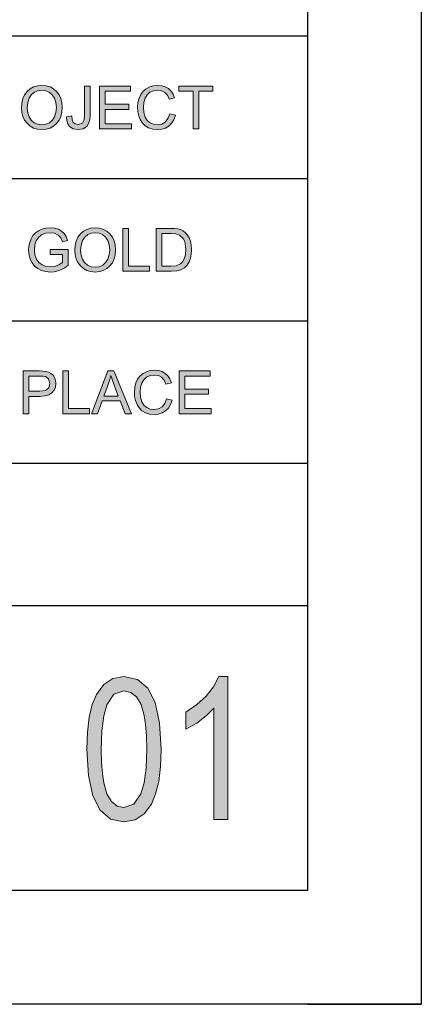
# Model space of a CAD drawing. Units: inches. Extents: x 20 to 414, y 6 to 291.
# Drawn here: x 400 to 414, y 6 to 40 of the extents above; entities that cross this region are included whole.
import ezdxf

# ---------------------------------------------------------------- set-up
doc = ezdxf.new("R2010")
doc.units = ezdxf.units.IN
doc.header["$MEASUREMENT"] = 0
doc.layers.add('Capa 1', color=7, linetype='Continuous')

msp = doc.modelspace()

# ---------------------------------------------------------------- hatches: boundary and pattern name
at = {"layer": 'Capa 1'}
h = msp.add_hatch(color=7, dxfattribs=at)
h.paths.add_polyline_path([(400.666, 36.382), (400.809, 36.399), (400.932, 36.453), (401.036, 36.541), (401.115, 36.661), (401.162, 36.809), (401.179, 36.985), (401.163, 37.165), (401.114, 37.315), (401.034, 37.435), (400.929, 37.523), (400.808, 37.575), (400.67, 37.593), (400.529, 37.576), (400.406, 37.524), (400.3, 37.439), (400.219, 37.317), (400.171, 37.159), (400.155, 36.965), (400.171, 36.802), (400.218, 36.661), (400.297, 36.542), (400.401, 36.453), (400.524, 36.4)])
h.paths.add_polyline_path([(400.668, 37.763), (400.819, 37.749), (400.955, 37.709), (401.077, 37.642), (401.184, 37.549), (401.272, 37.433), (401.334, 37.301), (401.372, 37.152), (401.385, 36.985), (401.372, 36.819), (401.334, 36.67), (401.271, 36.538), (401.183, 36.423), (401.075, 36.331), (400.954, 36.264), (400.818, 36.225), (400.668, 36.212), (400.514, 36.226), (400.376, 36.267), (400.253, 36.335), (400.146, 36.432), (400.06, 36.548), (399.998, 36.676), (399.961, 36.816), (399.949, 36.969), (399.961, 37.144), (399.999, 37.299), (400.061, 37.434), (400.149, 37.55), (400.256, 37.643), (400.379, 37.71), (400.516, 37.75)])
for points in [[(402.361, 36.717), (402.348, 36.551), (402.311, 36.421), (402.249, 36.326), (402.117, 36.24), (401.94, 36.212), (401.764, 36.24), (401.637, 36.324), (401.581, 36.413), (401.548, 36.526), (401.537, 36.665), (401.715, 36.69), (401.731, 36.559), (401.773, 36.465), (401.843, 36.409), (401.94, 36.391), (402.091, 36.439), (402.151, 36.549), (402.162, 36.707), (402.162, 37.737), (402.361, 37.737)], [(403.814, 36.237), (402.694, 36.237), (402.694, 37.737), (403.78, 37.737), (403.78, 37.559), (402.893, 37.559), (402.893, 37.101), (403.722, 37.101), (403.722, 36.923), (402.893, 36.923), (402.893, 36.415), (403.814, 36.415)], [(405.358, 36.713), (405.303, 36.559), (405.227, 36.433), (405.128, 36.335), (405.013, 36.267), (404.882, 36.226), (404.737, 36.212), (404.566, 36.226), (404.419, 36.269), (404.297, 36.341), (404.2, 36.442), (404.127, 36.563), (404.075, 36.696), (404.043, 36.841), (404.033, 36.998), (404.045, 37.167), (404.082, 37.317), (404.143, 37.448), (404.23, 37.559), (404.336, 37.648), (404.457, 37.712), (404.591, 37.75), (404.739, 37.763), (404.879, 37.75), (405.003, 37.713), (405.114, 37.651), (405.207, 37.565), (405.28, 37.457), (405.332, 37.325), (405.138, 37.279), (405.076, 37.416), (404.988, 37.514), (404.875, 37.573), (404.737, 37.593), (404.587, 37.575), (404.463, 37.521), (404.365, 37.431), (404.295, 37.312), (404.252, 37.168), (404.238, 37), (404.253, 36.809), (404.297, 36.653), (404.371, 36.534), (404.469, 36.449), (404.586, 36.398), (404.72, 36.382), (404.879, 36.405), (405.005, 36.477), (405.099, 36.596), (405.16, 36.763)], [(406.674, 37.559), (406.177, 37.559), (406.177, 36.237), (405.978, 36.237), (405.978, 37.559), (405.485, 37.559), (405.485, 37.737), (406.674, 37.737)], [(401.59, 31.447), (401.475, 31.362), (401.355, 31.296), (401.231, 31.249), (401.103, 31.221), (400.97, 31.212), (400.806, 31.225), (400.659, 31.264), (400.528, 31.33), (400.414, 31.421), (400.321, 31.535), (400.256, 31.667), (400.216, 31.815), (400.203, 31.981), (400.213, 32.12), (400.241, 32.252), (400.289, 32.377), (400.356, 32.49), (400.441, 32.585), (400.544, 32.662), (400.665, 32.718), (400.802, 32.751), (400.956, 32.763), (401.113, 32.75), (401.248, 32.713), (401.361, 32.651), (401.452, 32.565), (401.521, 32.455), (401.568, 32.319), (401.39, 32.268), (401.331, 32.41), (401.239, 32.511), (401.114, 32.572), (400.956, 32.593), (400.79, 32.574), (400.654, 32.519), (400.547, 32.427), (400.47, 32.305), (400.424, 32.161), (400.409, 31.993), (400.425, 31.81), (400.475, 31.66), (400.558, 31.543), (400.674, 31.458), (400.811, 31.408), (400.96, 31.391), (401.113, 31.408), (401.259, 31.459), (401.398, 31.545), (401.398, 31.823), (400.956, 31.823), (400.956, 32.003), (401.59, 32.003)], [(404.45, 31.237), (403.512, 31.237), (403.512, 32.737), (403.71, 32.737), (403.71, 31.415), (404.45, 31.415)], [(402.344, 26.237), (401.406, 26.237), (401.406, 27.737), (401.604, 27.737), (401.604, 26.415), (402.344, 26.415)], [(405.243, 26.713), (405.188, 26.559), (405.112, 26.433), (405.014, 26.335), (404.898, 26.267), (404.768, 26.225), (404.623, 26.212), (404.451, 26.226), (404.304, 26.269), (404.183, 26.341), (404.086, 26.442), (404.012, 26.563), (403.96, 26.696), (403.928, 26.841), (403.918, 26.997), (403.93, 27.167), (403.967, 27.318), (404.029, 27.448), (404.115, 27.559), (404.222, 27.648), (404.342, 27.712), (404.476, 27.75), (404.625, 27.763), (404.764, 27.75), (404.889, 27.713), (404.999, 27.651), (405.093, 27.566), (405.165, 27.457), (405.217, 27.325), (405.023, 27.279), (404.961, 27.416), (404.873, 27.514), (404.761, 27.573), (404.623, 27.593), (404.472, 27.575), (404.348, 27.521), (404.251, 27.431), (404.18, 27.312), (404.138, 27.168), (404.123, 27), (404.138, 26.809), (404.183, 26.653), (404.256, 26.534), (404.355, 26.449), (404.471, 26.398), (404.605, 26.382), (404.765, 26.405), (404.891, 26.477), (404.985, 26.596), (405.045, 26.763)], [(406.611, 26.237), (405.49, 26.237), (405.49, 27.737), (406.576, 27.737), (406.576, 27.559), (405.689, 27.559), (405.689, 27.101), (406.519, 27.101), (406.519, 26.923), (405.689, 26.923), (405.689, 26.415), (406.611, 26.415)], [(407.203, 11.988), (406.712, 11.988), (406.712, 15.9), (406.439, 15.624), (406.111, 15.377), (405.727, 15.16), (405.727, 15.753), (406.118, 16.023), (406.441, 16.322), (406.696, 16.652), (406.884, 17.012), (407.203, 17.012)]]:
    msp.add_hatch(color=7, dxfattribs=at).paths.add_polyline_path(points)
h = msp.add_hatch(color=7, dxfattribs=at)
h.paths.add_polyline_path([(402.54, 31.381), (402.682, 31.399), (402.805, 31.452), (402.909, 31.541), (402.988, 31.661), (403.036, 31.809), (403.052, 31.985), (403.036, 32.165), (402.988, 32.315), (402.907, 32.435), (402.803, 32.523), (402.682, 32.575), (402.544, 32.593), (402.403, 32.576), (402.279, 32.524), (402.174, 32.438), (402.093, 32.317), (402.044, 32.159), (402.028, 31.965), (402.044, 31.802), (402.092, 31.661), (402.17, 31.542), (402.275, 31.453), (402.398, 31.399)])
h.paths.add_polyline_path([(402.542, 32.763), (402.692, 32.749), (402.828, 32.709), (402.95, 32.643), (403.058, 32.549), (403.145, 32.434), (403.208, 32.301), (403.246, 32.152), (403.258, 31.985), (403.246, 31.819), (403.208, 31.67), (403.145, 31.538), (403.057, 31.423), (402.949, 31.331), (402.827, 31.265), (402.691, 31.225), (402.542, 31.212), (402.388, 31.225), (402.249, 31.267), (402.127, 31.335), (402.02, 31.432), (401.934, 31.548), (401.872, 31.676), (401.835, 31.816), (401.823, 31.969), (401.835, 32.144), (401.872, 32.299), (401.935, 32.434), (402.022, 32.55), (402.13, 32.643), (402.252, 32.709), (402.39, 32.749)])
h = msp.add_hatch(color=7, dxfattribs=at)
h.paths.add_polyline_path([(404.886, 31.415), (405.207, 31.415), (405.382, 31.428), (405.539, 31.494), (405.612, 31.566), (405.671, 31.672), (405.71, 31.816), (405.723, 31.999), (405.718, 32.108), (405.703, 32.209), (405.674, 32.303), (405.629, 32.387), (405.506, 32.505), (405.37, 32.551), (405.201, 32.559), (404.886, 32.559)])
h.paths.add_polyline_path([(404.687, 32.737), (405.205, 32.737), (405.332, 32.734), (405.44, 32.723), (405.536, 32.699), (405.627, 32.655), (405.711, 32.592), (405.783, 32.508), (405.844, 32.407), (405.889, 32.291), (405.918, 32.156), (405.928, 31.995), (405.918, 31.837), (405.888, 31.693), (405.839, 31.564), (405.77, 31.45), (405.677, 31.357), (405.556, 31.29), (405.406, 31.25), (405.228, 31.237), (404.687, 31.237)])
h = msp.add_hatch(color=7, dxfattribs=at)
h.paths.add_polyline_path([(400.211, 27.023), (400.597, 27.023), (400.793, 27.054), (400.911, 27.145), (400.951, 27.297), (400.905, 27.456), (400.791, 27.542), (400.708, 27.555), (400.593, 27.559), (400.211, 27.559)])
h.paths.add_polyline_path([(400.012, 27.737), (400.578, 27.737), (400.703, 27.734), (400.808, 27.724), (400.902, 27.7), (400.988, 27.654), (401.061, 27.589), (401.113, 27.503), (401.146, 27.405), (401.156, 27.303), (401.141, 27.174), (401.097, 27.063), (401.022, 26.97), (400.916, 26.9), (400.773, 26.859), (400.595, 26.845), (400.211, 26.845), (400.211, 26.237), (400.012, 26.237)])
h = msp.add_hatch(color=7, dxfattribs=at)
h.paths.add_polyline_path([(403.353, 26.851), (403.145, 27.404), (403.121, 27.481), (403.093, 27.581), (403.088, 27.581), (403.054, 27.435), (403.011, 27.3), (402.844, 26.851)])
h.paths.add_polyline_path([(403.813, 26.237), (403.589, 26.237), (403.413, 26.694), (402.787, 26.694), (402.621, 26.237), (402.412, 26.237), (402.988, 27.737), (403.202, 27.737)])
h = msp.add_hatch(color=7, dxfattribs=at)
h.paths.add_polyline_path([(403.553, 12.408), (403.9, 12.527), (404.15, 12.885), (404.262, 13.273), (404.329, 13.796), (404.352, 14.454), (404.342, 14.923), (404.312, 15.32), (404.262, 15.644), (404.151, 16.025), (403.995, 16.292), (403.794, 16.453), (403.547, 16.507), (403.201, 16.385), (402.952, 16.019), (402.842, 15.629), (402.775, 15.107), (402.753, 14.454), (402.763, 13.991), (402.793, 13.596), (402.843, 13.271), (402.955, 12.889), (403.111, 12.619), (403.31, 12.461)])
h.paths.add_polyline_path([(403.553, 17.012), (404.022, 16.91), (404.387, 16.603), (404.648, 16.091), (404.805, 15.375), (404.857, 14.454), (404.836, 13.849), (404.772, 13.327), (404.666, 12.887), (404.518, 12.531), (404.262, 12.182), (403.94, 11.972), (403.553, 11.903), (403.084, 12.005), (402.72, 12.311), (402.459, 12.821), (402.303, 13.535), (402.251, 14.454), (402.272, 15.059), (402.335, 15.581), (402.44, 16.021), (402.587, 16.378), (402.844, 16.73), (403.166, 16.942)])

# ---------------------------------------------------------------- linework, layer by layer
at = {"layer": 'Capa 1', "color": 7, "lineweight": 25}
for points in [[(414, 290.5), (414, 5.5)], [(410, 286.5), (410, 9.5)], [(410, 44.5), (410, 39.5)], [(283, 39.5), (410, 39.5)], [(380, 39.5), (410, 39.5)], [(410, 39.5), (410, 34.5)], [(380, 34.5), (410, 34.5)], [(410, 34.5), (410, 29.5)], [(380, 29.5), (410, 29.5)], [(410, 29.5), (410, 24.5)], [(380, 24.5), (410, 24.5)], [(410, 24.5), (410, 19.5)], [(380, 19.5), (410, 19.5)], [(410, 9.5), (24, 9.5)], [(414, 9.5), (414, 5.5)], [(414, 5.5), (20, 5.5)], [(410, 5.5), (414, 5.5)]]:
    msp.add_lwpolyline(points, dxfattribs=at)
at = {"layer": 'Capa 1', "lineweight": 0}
for points in [[(400.668, 37.763), (400.819, 37.749), (400.955, 37.709), (401.077, 37.642), (401.184, 37.549), (401.272, 37.433), (401.334, 37.301), (401.372, 37.152), (401.385, 36.985), (401.372, 36.819), (401.334, 36.67), (401.271, 36.538), (401.183, 36.423), (401.075, 36.331), (400.954, 36.264), (400.818, 36.225), (400.668, 36.212), (400.514, 36.226), (400.376, 36.267), (400.253, 36.335), (400.146, 36.432), (400.06, 36.548), (399.998, 36.676), (399.961, 36.816), (399.949, 36.969), (399.961, 37.144), (399.999, 37.299), (400.061, 37.434), (400.149, 37.55), (400.256, 37.643), (400.379, 37.71), (400.516, 37.75), (400.668, 37.763)], [(402.361, 36.717), (402.348, 36.551), (402.311, 36.421), (402.249, 36.326), (402.117, 36.24), (401.94, 36.212), (401.764, 36.24), (401.637, 36.324), (401.581, 36.413), (401.548, 36.526), (401.537, 36.665), (401.715, 36.69), (401.731, 36.559), (401.773, 36.465), (401.843, 36.409), (401.94, 36.391), (402.091, 36.439), (402.151, 36.549), (402.162, 36.707), (402.162, 37.737), (402.361, 37.737), (402.361, 36.717)], [(403.814, 36.237), (402.694, 36.237), (402.694, 37.737), (403.78, 37.737), (403.78, 37.559), (402.893, 37.559), (402.893, 37.101), (403.722, 37.101), (403.722, 36.923), (402.893, 36.923), (402.893, 36.415), (403.814, 36.415), (403.814, 36.237)], [(405.358, 36.713), (405.303, 36.559), (405.227, 36.433), (405.128, 36.335), (405.013, 36.267), (404.882, 36.226), (404.737, 36.212), (404.566, 36.226), (404.419, 36.269), (404.297, 36.341), (404.2, 36.442), (404.127, 36.563), (404.075, 36.696), (404.043, 36.841), (404.033, 36.998), (404.045, 37.167), (404.082, 37.317), (404.143, 37.448), (404.23, 37.559), (404.336, 37.648), (404.457, 37.712), (404.591, 37.75), (404.739, 37.763), (404.879, 37.75), (405.003, 37.713), (405.114, 37.651), (405.207, 37.565), (405.28, 37.457), (405.332, 37.325), (405.138, 37.279), (405.076, 37.416), (404.988, 37.514), (404.875, 37.573), (404.737, 37.593), (404.587, 37.575), (404.463, 37.521), (404.365, 37.431), (404.295, 37.312), (404.252, 37.168), (404.238, 37), (404.253, 36.809), (404.297, 36.653), (404.371, 36.534), (404.469, 36.449), (404.586, 36.398), (404.72, 36.382), (404.879, 36.405), (405.005, 36.477), (405.099, 36.596), (405.16, 36.763), (405.358, 36.713)], [(406.674, 37.559), (406.177, 37.559), (406.177, 36.237), (405.978, 36.237), (405.978, 37.559), (405.485, 37.559), (405.485, 37.737), (406.674, 37.737), (406.674, 37.559)], [(400.666, 36.382), (400.809, 36.399), (400.932, 36.453), (401.036, 36.541), (401.115, 36.661), (401.162, 36.809), (401.179, 36.985), (401.163, 37.165), (401.114, 37.315), (401.034, 37.435), (400.929, 37.523), (400.808, 37.575), (400.67, 37.593), (400.529, 37.576), (400.406, 37.524), (400.3, 37.439), (400.219, 37.317), (400.171, 37.159), (400.155, 36.965), (400.171, 36.802), (400.218, 36.661), (400.297, 36.542), (400.401, 36.453), (400.524, 36.4), (400.666, 36.382)], [(401.59, 31.447), (401.475, 31.362), (401.355, 31.296), (401.231, 31.249), (401.103, 31.221), (400.97, 31.212), (400.806, 31.225), (400.659, 31.264), (400.528, 31.33), (400.414, 31.421), (400.321, 31.535), (400.256, 31.667), (400.216, 31.815), (400.203, 31.981), (400.213, 32.12), (400.241, 32.252), (400.289, 32.377), (400.356, 32.49), (400.441, 32.585), (400.544, 32.662), (400.665, 32.718), (400.802, 32.751), (400.956, 32.763), (401.113, 32.75), (401.248, 32.713), (401.361, 32.651), (401.452, 32.565), (401.521, 32.455), (401.568, 32.319), (401.39, 32.268), (401.331, 32.41), (401.239, 32.511), (401.114, 32.572), (400.956, 32.593), (400.79, 32.574), (400.654, 32.519), (400.547, 32.427), (400.47, 32.305), (400.424, 32.161), (400.409, 31.993), (400.425, 31.81), (400.475, 31.66), (400.558, 31.543), (400.674, 31.458), (400.811, 31.408), (400.96, 31.391), (401.113, 31.408), (401.259, 31.459), (401.398, 31.545), (401.398, 31.823), (400.956, 31.823), (400.956, 32.003), (401.59, 32.003), (401.59, 31.447)], [(402.542, 32.763), (402.692, 32.749), (402.828, 32.709), (402.95, 32.643), (403.058, 32.549), (403.145, 32.434), (403.208, 32.301), (403.246, 32.152), (403.258, 31.985), (403.246, 31.819), (403.208, 31.67), (403.145, 31.538), (403.057, 31.423), (402.949, 31.331), (402.827, 31.265), (402.691, 31.225), (402.542, 31.212), (402.388, 31.225), (402.249, 31.267), (402.127, 31.335), (402.02, 31.432), (401.934, 31.548), (401.872, 31.676), (401.835, 31.816), (401.823, 31.969), (401.835, 32.144), (401.872, 32.299), (401.935, 32.434), (402.022, 32.55), (402.13, 32.643), (402.252, 32.709), (402.39, 32.749), (402.542, 32.763)], [(402.54, 31.381), (402.682, 31.399), (402.805, 31.452), (402.909, 31.541), (402.988, 31.661), (403.036, 31.809), (403.052, 31.985), (403.036, 32.165), (402.988, 32.315), (402.907, 32.435), (402.803, 32.523), (402.682, 32.575), (402.544, 32.593), (402.403, 32.576), (402.279, 32.524), (402.174, 32.438), (402.093, 32.317), (402.044, 32.159), (402.028, 31.965), (402.044, 31.802), (402.092, 31.661), (402.17, 31.542), (402.275, 31.453), (402.398, 31.399), (402.54, 31.381)], [(404.45, 31.237), (403.512, 31.237), (403.512, 32.737), (403.71, 32.737), (403.71, 31.415), (404.45, 31.415), (404.45, 31.237)], [(404.687, 32.737), (405.205, 32.737), (405.332, 32.734), (405.44, 32.723), (405.536, 32.699), (405.627, 32.655), (405.711, 32.592), (405.783, 32.508), (405.844, 32.407), (405.889, 32.291), (405.918, 32.156), (405.928, 31.995), (405.918, 31.837), (405.888, 31.693), (405.839, 31.564), (405.77, 31.45), (405.677, 31.357), (405.556, 31.29), (405.406, 31.25), (405.228, 31.237), (404.687, 31.237), (404.687, 32.737)], [(404.886, 31.415), (405.207, 31.415), (405.382, 31.428), (405.539, 31.494), (405.612, 31.566), (405.671, 31.672), (405.71, 31.816), (405.723, 31.999), (405.718, 32.108), (405.703, 32.209), (405.674, 32.303), (405.629, 32.387), (405.506, 32.505), (405.37, 32.551), (405.201, 32.559), (404.886, 32.559), (404.886, 31.415)], [(400.012, 27.737), (400.578, 27.737), (400.703, 27.734), (400.808, 27.724), (400.902, 27.7), (400.988, 27.654), (401.061, 27.589), (401.113, 27.503), (401.146, 27.405), (401.156, 27.303), (401.141, 27.174), (401.097, 27.063), (401.022, 26.97), (400.916, 26.9), (400.773, 26.859), (400.595, 26.845), (400.211, 26.845), (400.211, 26.237), (400.012, 26.237), (400.012, 27.737)], [(402.344, 26.237), (401.406, 26.237), (401.406, 27.737), (401.604, 27.737), (401.604, 26.415), (402.344, 26.415), (402.344, 26.237)], [(403.813, 26.237), (403.589, 26.237), (403.413, 26.694), (402.787, 26.694), (402.621, 26.237), (402.412, 26.237), (402.988, 27.737), (403.202, 27.737), (403.813, 26.237)], [(405.243, 26.713), (405.188, 26.559), (405.112, 26.433), (405.014, 26.335), (404.898, 26.267), (404.768, 26.225), (404.623, 26.212), (404.451, 26.226), (404.304, 26.269), (404.183, 26.341), (404.086, 26.442), (404.012, 26.563), (403.96, 26.696), (403.928, 26.841), (403.918, 26.997), (403.93, 27.167), (403.967, 27.318), (404.029, 27.448), (404.115, 27.559), (404.222, 27.648), (404.342, 27.712), (404.476, 27.75), (404.625, 27.763), (404.764, 27.75), (404.889, 27.713), (404.999, 27.651), (405.093, 27.566), (405.165, 27.457), (405.217, 27.325), (405.023, 27.279), (404.961, 27.416), (404.873, 27.514), (404.761, 27.573), (404.623, 27.593), (404.472, 27.575), (404.348, 27.521), (404.251, 27.431), (404.18, 27.312), (404.138, 27.168), (404.123, 27), (404.138, 26.809), (404.183, 26.653), (404.256, 26.534), (404.355, 26.449), (404.471, 26.398), (404.605, 26.382), (404.765, 26.405), (404.891, 26.477), (404.985, 26.596), (405.045, 26.763), (405.243, 26.713)], [(406.611, 26.237), (405.49, 26.237), (405.49, 27.737), (406.576, 27.737), (406.576, 27.559), (405.689, 27.559), (405.689, 27.101), (406.519, 27.101), (406.519, 26.923), (405.689, 26.923), (405.689, 26.415), (406.611, 26.415), (406.611, 26.237)], [(400.211, 27.023), (400.597, 27.023), (400.793, 27.054), (400.911, 27.145), (400.951, 27.297), (400.905, 27.456), (400.791, 27.542), (400.708, 27.555), (400.593, 27.559), (400.211, 27.559), (400.211, 27.023)], [(403.353, 26.851), (403.145, 27.404), (403.121, 27.481), (403.093, 27.581), (403.088, 27.581), (403.054, 27.435), (403.011, 27.3), (402.844, 26.851), (403.353, 26.851)], [(403.553, 17.012), (404.022, 16.91), (404.387, 16.603), (404.648, 16.091), (404.805, 15.375), (404.857, 14.454), (404.836, 13.849), (404.772, 13.327), (404.666, 12.887), (404.518, 12.531), (404.262, 12.182), (403.94, 11.972), (403.553, 11.903), (403.084, 12.005), (402.72, 12.311), (402.459, 12.821), (402.303, 13.535), (402.251, 14.454), (402.272, 15.059), (402.335, 15.581), (402.44, 16.021), (402.587, 16.378), (402.844, 16.73), (403.166, 16.942), (403.553, 17.012)], [(407.203, 11.988), (406.712, 11.988), (406.712, 15.9), (406.439, 15.624), (406.111, 15.377), (405.727, 15.16), (405.727, 15.753), (406.118, 16.023), (406.441, 16.322), (406.696, 16.652), (406.884, 17.012), (407.203, 17.012), (407.203, 11.988)], [(403.553, 12.408), (403.9, 12.527), (404.15, 12.885), (404.262, 13.273), (404.329, 13.796), (404.352, 14.454), (404.342, 14.923), (404.312, 15.32), (404.262, 15.644), (404.151, 16.025), (403.995, 16.292), (403.794, 16.453), (403.547, 16.507), (403.201, 16.385), (402.952, 16.019), (402.842, 15.629), (402.775, 15.107), (402.753, 14.454), (402.763, 13.991), (402.793, 13.596), (402.843, 13.271), (402.955, 12.889), (403.111, 12.619), (403.31, 12.461), (403.553, 12.408)]]:
    msp.add_lwpolyline(points, dxfattribs=at)

doc.saveas('drawing.dxf')
